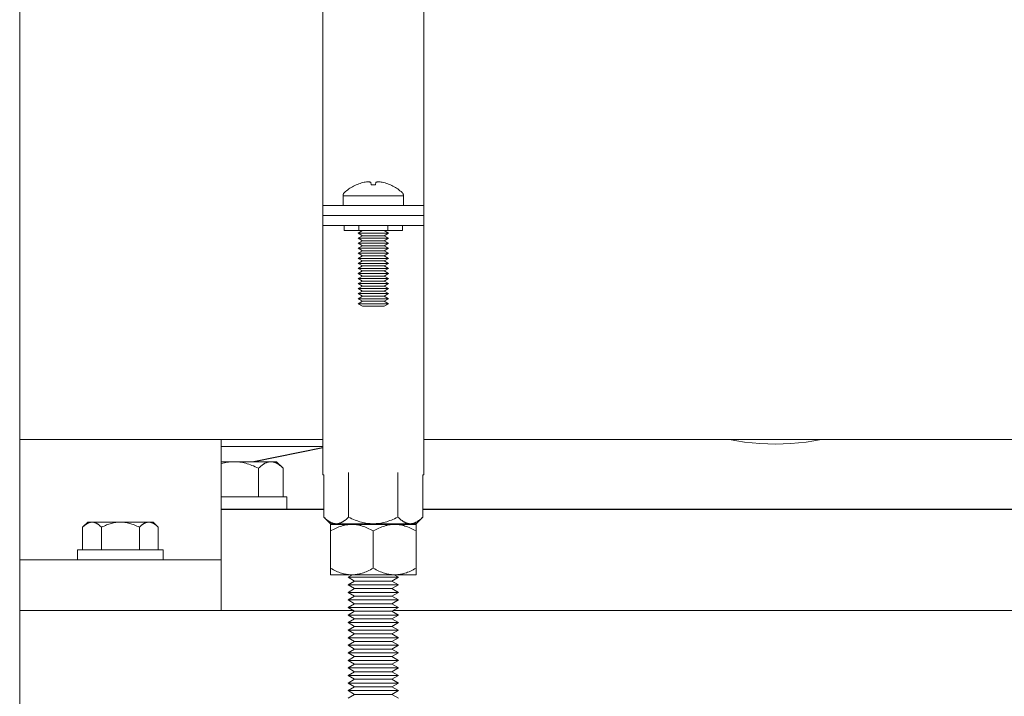
# Model space of a CAD drawing. Units: millimetres. Extents: x -1327 to 1947, y 3796 to 8679.
# Drawn here: x 18 to 213, y 3930 to 4064 of the extents above; entities that cross this region are included whole.
import ezdxf

# ---------------------------------------------------------------- set-up
doc = ezdxf.new("R2010")
doc.units = ezdxf.units.MM
for name, color, linetype, lineweight, true_color in [('Make2D$Visible$Curves$0', 254, 'Continuous', 0, 0xbebebe), ('Make2D$Visible$Curves$3DCPCOLOR253', 7, 'Continuous', 0, 0xadadad), ('Make2D$Visible$Curves$3DCPCOLOR254', 7, 'Continuous', 0, 0xd6d6d6)]:
    doc.layers.add(name, color=color, linetype=linetype, lineweight=lineweight, true_color=true_color)
doc.layers.add('Make2D$Visible$Curves$1', color=7, linetype='Continuous', true_color=0x000000)

msp = doc.modelspace()

# ---------------------------------------------------------------- linework, layer by layer
at = {"layer": 'Make2D$Visible$Curves$0', "color": 0}
for points in [[(85.92, 4032.15), (85.64, 4032.09), (85.37, 4032.01), (85.1, 4031.93), (84.84, 4031.84), (84.57, 4031.74), (84.31, 4031.63)], [(86.74, 4032.24), (86.53, 4032.23), (86.33, 4032.21), (86.12, 4032.18), (85.92, 4032.15)], [(87.22, 4032.15), (87.16, 4032.17), (87.09, 4032.19), (87.02, 4032.2), (86.95, 4032.22), (86.88, 4032.23), (86.81, 4032.24), (86.74, 4032.24)], [(87.28, 4031.63), (87.22, 4032.15)], [(88.19, 4032.15), (88.14, 4031.63)], [(88.68, 4032.24), (88.6, 4032.24), (88.53, 4032.23), (88.46, 4032.22), (88.4, 4032.2), (88.33, 4032.19), (88.26, 4032.17), (88.19, 4032.15)], [(89.49, 4032.15), (89.29, 4032.18), (89.09, 4032.21), (88.88, 4032.23), (88.68, 4032.24)], [(91.1, 4031.63), (90.84, 4031.74), (90.58, 4031.84), (90.31, 4031.93), (90.04, 4032.01), (89.77, 4032.09), (89.49, 4032.15)], [(81.71, 4029.49), (81.71, 4029.52), (81.71, 4029.55), (81.71, 4029.58), (81.72, 4029.61), (81.72, 4029.64), (81.73, 4029.66), (81.73, 4029.69), (81.74, 4029.72), (81.75, 4029.75), (81.76, 4029.78), (81.77, 4029.81), (81.78, 4029.83), (81.79, 4029.86), (81.8, 4029.89), (81.82, 4029.91), (81.83, 4029.94), (81.85, 4029.96), (81.87, 4029.99), (81.88, 4030.01), (81.9, 4030.03), (81.92, 4030.06), (81.94, 4030.08), (81.96, 4030.1), (81.98, 4030.12)], [(81.98, 4030.12), (82.19, 4030.31), (82.41, 4030.48), (82.63, 4030.66), (82.85, 4030.82), (83.08, 4030.98), (83.32, 4031.13), (83.56, 4031.27), (83.8, 4031.4), (84.05, 4031.52), (84.31, 4031.64)], [(84.31, 4031.63), (84.31, 4031.64)], [(87.71, 4031.64), (87.49, 4031.64), (87.28, 4031.63)], [(88.14, 4031.63), (87.92, 4031.64), (87.71, 4031.64)], [(91.11, 4031.64), (91.1, 4031.63)], [(91.11, 4031.64), (91.36, 4031.52), (91.61, 4031.4), (91.85, 4031.27), (92.1, 4031.13), (92.33, 4030.98), (92.56, 4030.82), (92.79, 4030.66), (93.01, 4030.48), (93.22, 4030.31), (93.43, 4030.12)], [(93.43, 4030.12), (93.45, 4030.1), (93.47, 4030.08), (93.49, 4030.06), (93.51, 4030.03), (93.53, 4030.01), (93.55, 4029.99), (93.56, 4029.96), (93.58, 4029.94), (93.59, 4029.91), (93.61, 4029.89), (93.62, 4029.86), (93.63, 4029.83), (93.65, 4029.81), (93.66, 4029.78), (93.67, 4029.75), (93.67, 4029.72), (93.68, 4029.69), (93.69, 4029.66), (93.69, 4029.64), (93.7, 4029.61), (93.7, 4029.58), (93.7, 4029.55), (93.71, 4029.52), (93.71, 4029.49)], [(81.71, 4029.49), (81.71, 4027.55)], [(81.71, 4029.49), (87.71, 4029.49)], [(87.71, 4029.49), (93.71, 4029.49)], [(93.71, 4027.55), (93.71, 4029.49)], [(81.93, 4023.55), (81.93, 4022.55)], [(84.82, 4022.55), (81.93, 4022.55)], [(84.71, 4022.05), (85.57, 4022.55)], [(84.71, 4022.05), (85.57, 4021.55)], [(90.71, 4022.05), (84.71, 4022.05)], [(84.82, 4022.55), (84.82, 4023.55)], [(90.59, 4022.55), (84.82, 4022.55)], [(89.84, 4022.55), (90.71, 4022.05)], [(89.84, 4021.55), (90.71, 4022.05)], [(90.59, 4023.55), (90.59, 4022.55)], [(93.48, 4022.55), (90.59, 4022.55)], [(93.48, 4023.55), (93.48, 4022.55)], [(84.71, 4021.05), (85.57, 4021.55)], [(90.71, 4021.05), (84.71, 4021.05)], [(85.57, 4020.55), (84.71, 4021.05)], [(85.57, 4020.55), (84.71, 4020.05)], [(89.84, 4021.55), (85.57, 4021.55)], [(89.84, 4020.55), (85.57, 4020.55)], [(89.84, 4021.55), (90.71, 4021.05)], [(90.71, 4021.05), (89.84, 4020.55)], [(90.71, 4020.05), (89.84, 4020.55)], [(90.71, 4020.05), (84.71, 4020.05)], [(85.57, 4019.55), (84.71, 4020.05)], [(85.57, 4019.55), (84.71, 4019.05)], [(90.71, 4019.05), (84.71, 4019.05)], [(85.57, 4018.55), (84.71, 4019.05)], [(84.71, 4018.05), (85.57, 4018.55)], [(89.84, 4019.55), (85.57, 4019.55)], [(89.84, 4018.55), (85.57, 4018.55)], [(90.71, 4020.05), (89.84, 4019.55)], [(90.71, 4019.05), (89.84, 4019.55)], [(90.71, 4019.05), (89.84, 4018.55)], [(89.84, 4018.55), (90.71, 4018.05)], [(84.71, 4018.05), (85.57, 4017.55)], [(90.71, 4018.05), (84.71, 4018.05)], [(84.71, 4017.05), (85.57, 4017.55)], [(90.71, 4017.05), (84.71, 4017.05)], [(85.57, 4016.55), (84.71, 4017.05)], [(85.57, 4016.55), (84.71, 4016.05)], [(89.84, 4017.55), (85.57, 4017.55)], [(89.84, 4016.55), (85.57, 4016.55)], [(89.84, 4017.55), (90.71, 4018.05)], [(89.84, 4017.55), (90.71, 4017.05)], [(90.71, 4017.05), (89.84, 4016.55)], [(90.71, 4016.05), (89.84, 4016.55)], [(84.71, 4016.05), (85.57, 4015.55)], [(90.71, 4016.05), (84.71, 4016.05)], [(85.57, 4015.55), (84.71, 4015.05)], [(84.71, 4015.05), (85.57, 4014.55)], [(90.71, 4015.05), (84.71, 4015.05)], [(85.57, 4014.55), (84.71, 4014.05)], [(89.84, 4015.55), (85.57, 4015.55)], [(89.84, 4014.55), (85.57, 4014.55)], [(89.84, 4015.55), (90.71, 4016.05)], [(90.71, 4015.05), (89.84, 4015.55)], [(89.84, 4014.55), (90.71, 4015.05)], [(90.71, 4014.05), (89.84, 4014.55)], [(90.71, 4014.05), (84.71, 4014.05)], [(85.57, 4013.55), (84.71, 4014.05)], [(85.57, 4013.55), (84.71, 4013.05)], [(90.71, 4013.05), (84.71, 4013.05)], [(85.57, 4012.55), (84.71, 4013.05)], [(84.71, 4012.05), (85.57, 4012.55)], [(89.84, 4013.55), (85.57, 4013.55)], [(89.84, 4012.55), (85.57, 4012.55)], [(90.71, 4014.05), (89.84, 4013.55)], [(90.71, 4013.05), (89.84, 4013.55)], [(90.71, 4013.05), (89.84, 4012.55)], [(89.84, 4012.55), (90.71, 4012.05)], [(90.71, 4012.05), (84.71, 4012.05)], [(85.57, 4011.55), (84.71, 4012.05)], [(84.71, 4011.05), (85.57, 4011.55)], [(84.71, 4011.05), (85.57, 4010.55)], [(90.71, 4011.05), (84.71, 4011.05)], [(84.71, 4010.05), (85.57, 4010.55)], [(89.84, 4011.55), (85.57, 4011.55)], [(89.84, 4010.55), (85.57, 4010.55)], [(90.71, 4012.05), (89.84, 4011.55)], [(89.84, 4011.55), (90.71, 4011.05)], [(89.84, 4010.55), (90.71, 4011.05)], [(89.84, 4010.55), (90.71, 4010.05)], [(84.71, 4010.05), (85.57, 4009.55)], [(90.71, 4010.05), (84.71, 4010.05)], [(84.71, 4009.05), (85.57, 4009.55)], [(84.71, 4009.05), (85.57, 4008.55)], [(90.71, 4009.05), (84.71, 4009.05)], [(85.57, 4008.55), (84.71, 4008.05)], [(89.84, 4009.55), (85.57, 4009.55)], [(89.84, 4008.55), (85.57, 4008.55)], [(89.84, 4009.55), (90.71, 4010.05)], [(89.84, 4009.55), (90.71, 4009.05)], [(89.84, 4008.55), (90.71, 4009.05)], [(90.71, 4008.05), (89.84, 4008.55)], [(90.71, 4008.05), (84.71, 4008.05)], [(85.57, 4007.55), (84.71, 4008.05)], [(89.84, 4007.55), (85.57, 4007.55)], [(90.71, 4008.05), (89.84, 4007.55)], [(77.89, 3965.71), (77.89, 3974.1)], [(82.8, 3965.71), (82.8, 3974.58)], [(92.61, 3974.58), (92.61, 3965.71)], [(97.52, 3965.71), (97.52, 3974.1)], [(79.21, 3964.39), (77.89, 3965.71)], [(77.89, 3965.71), (78.06, 3965.54), (78.23, 3965.39), (78.39, 3965.25), (78.55, 3965.12), (78.63, 3965.06), (78.7, 3965), (78.78, 3964.95), (78.86, 3964.9), (78.94, 3964.85), (79.01, 3964.8), (79.09, 3964.75), (79.16, 3964.71), (79.24, 3964.67), (79.31, 3964.64), (79.39, 3964.6), (79.46, 3964.57), (79.54, 3964.54), (79.61, 3964.52), (79.68, 3964.49), (79.76, 3964.47), (79.83, 3964.45), (79.9, 3964.44), (79.98, 3964.42), (80.05, 3964.41), (80.12, 3964.4), (80.2, 3964.4), (80.27, 3964.39), (80.35, 3964.39)], [(80.35, 3964.39), (80.42, 3964.39), (80.49, 3964.4), (80.57, 3964.4), (80.64, 3964.41), (80.71, 3964.42), (80.79, 3964.44), (80.86, 3964.45), (80.93, 3964.47), (81.01, 3964.49), (81.08, 3964.52), (81.16, 3964.54), (81.23, 3964.57), (81.3, 3964.6), (81.38, 3964.64), (81.45, 3964.67), (81.53, 3964.71), (81.6, 3964.75), (81.68, 3964.8), (81.76, 3964.85), (81.83, 3964.9), (81.91, 3964.95), (81.99, 3965), (82.06, 3965.06), (82.14, 3965.12), (82.3, 3965.25), (82.47, 3965.39), (82.63, 3965.54), (82.8, 3965.71)], [(82.8, 3965.71), (83.14, 3965.54), (83.47, 3965.39), (83.79, 3965.25), (84.11, 3965.12), (84.43, 3965), (84.73, 3964.9), (85.04, 3964.8), (85.34, 3964.71), (85.64, 3964.64), (85.94, 3964.57), (86.24, 3964.52), (86.53, 3964.47), (86.82, 3964.44), (87.12, 3964.41), (87.41, 3964.4), (87.71, 3964.39)], [(87.71, 3964.39), (88, 3964.4), (88.3, 3964.41), (88.59, 3964.44), (88.88, 3964.47), (89.18, 3964.52), (89.47, 3964.57), (89.77, 3964.64), (90.07, 3964.71), (90.37, 3964.8), (90.68, 3964.9), (90.99, 3965), (91.3, 3965.12), (91.62, 3965.25), (91.95, 3965.39), (92.28, 3965.54), (92.61, 3965.71)], [(92.61, 3965.71), (92.78, 3965.54), (92.95, 3965.39), (93.11, 3965.25), (93.27, 3965.12), (93.35, 3965.06), (93.43, 3965), (93.5, 3964.95), (93.58, 3964.9), (93.66, 3964.85), (93.73, 3964.8), (93.81, 3964.75), (93.89, 3964.71), (93.96, 3964.67), (94.04, 3964.64), (94.11, 3964.6), (94.18, 3964.57), (94.26, 3964.54), (94.33, 3964.52), (94.41, 3964.49), (94.48, 3964.47), (94.55, 3964.45), (94.63, 3964.44), (94.7, 3964.42), (94.77, 3964.41), (94.85, 3964.4), (94.92, 3964.4), (94.99, 3964.39), (95.07, 3964.39)], [(95.07, 3964.39), (95.14, 3964.39), (95.22, 3964.4), (95.29, 3964.4), (95.36, 3964.41), (95.44, 3964.42), (95.51, 3964.44), (95.58, 3964.45), (95.66, 3964.47), (95.73, 3964.49), (95.8, 3964.52), (95.88, 3964.54), (95.95, 3964.57), (96.03, 3964.6), (96.1, 3964.64), (96.18, 3964.67), (96.25, 3964.71), (96.33, 3964.75), (96.4, 3964.8), (96.48, 3964.85), (96.55, 3964.9), (96.63, 3964.95), (96.71, 3965), (96.79, 3965.06), (96.87, 3965.12), (97.03, 3965.25), (97.19, 3965.39), (97.35, 3965.54), (97.52, 3965.71)], [(97.52, 3965.71), (96.21, 3964.39)], [(79.21, 3964.39), (80.35, 3964.39)], [(79.21, 3962.95), (79.21, 3964.26)], [(83.46, 3964.26), (79.21, 3964.26)], [(83.46, 3964.26), (83.33, 3964.26), (83.2, 3964.26), (83.07, 3964.25), (82.95, 3964.24), (82.82, 3964.23), (82.69, 3964.22), (82.57, 3964.2), (82.44, 3964.18), (82.31, 3964.16), (82.18, 3964.14), (82.06, 3964.11), (81.93, 3964.08), (81.8, 3964.05), (81.67, 3964.01), (81.41, 3963.94), (81.15, 3963.85), (80.88, 3963.76), (80.61, 3963.65), (80.34, 3963.53), (80.07, 3963.4), (79.79, 3963.26), (79.5, 3963.11), (79.21, 3962.95)], [(80.35, 3964.39), (87.71, 3964.39)], [(87.71, 3964.26), (83.46, 3964.26)], [(87.71, 3962.95), (87.41, 3963.11), (87.13, 3963.26), (86.85, 3963.4), (86.57, 3963.53), (86.3, 3963.65), (86.03, 3963.76), (85.77, 3963.85), (85.5, 3963.94), (85.24, 3964.01), (85.12, 3964.05), (84.99, 3964.08), (84.86, 3964.11), (84.73, 3964.14), (84.6, 3964.16), (84.48, 3964.18), (84.35, 3964.2), (84.22, 3964.22), (84.09, 3964.23), (83.97, 3964.24), (83.84, 3964.25), (83.71, 3964.26), (83.58, 3964.26), (83.46, 3964.26)], [(87.71, 3964.39), (95.07, 3964.39)], [(91.96, 3964.26), (87.71, 3964.26)], [(91.96, 3964.26), (91.83, 3964.26), (91.7, 3964.26), (91.57, 3964.25), (91.45, 3964.24), (91.32, 3964.23), (91.19, 3964.22), (91.07, 3964.2), (90.94, 3964.18), (90.81, 3964.16), (90.68, 3964.14), (90.56, 3964.11), (90.43, 3964.08), (90.3, 3964.05), (90.17, 3964.01), (89.91, 3963.94), (89.65, 3963.85), (89.38, 3963.76), (89.11, 3963.65), (88.84, 3963.53), (88.57, 3963.4), (88.29, 3963.26), (88, 3963.11), (87.71, 3962.95)], [(96.21, 3964.26), (91.96, 3964.26)], [(96.21, 3962.95), (95.91, 3963.11), (95.63, 3963.26), (95.35, 3963.4), (95.07, 3963.53), (94.8, 3963.65), (94.53, 3963.76), (94.27, 3963.85), (94, 3963.94), (93.74, 3964.01), (93.62, 3964.05), (93.49, 3964.08), (93.36, 3964.11), (93.23, 3964.14), (93.1, 3964.16), (92.98, 3964.18), (92.85, 3964.2), (92.72, 3964.22), (92.59, 3964.23), (92.47, 3964.24), (92.34, 3964.25), (92.21, 3964.26), (92.08, 3964.26), (91.96, 3964.26)], [(95.07, 3964.39), (96.21, 3964.39)], [(96.21, 3964.26), (96.21, 3962.95)], [(79.21, 3962.95), (79.21, 3955.58)], [(87.71, 3962.95), (87.71, 3955.58)], [(96.21, 3955.58), (96.21, 3962.95)], [(79.21, 3954.26), (79.21, 3955.58)], [(79.21, 3955.58), (79.5, 3955.41), (79.79, 3955.26), (80.07, 3955.12), (80.34, 3954.99), (80.61, 3954.87), (80.88, 3954.77), (81.15, 3954.67), (81.41, 3954.58), (81.67, 3954.51), (81.8, 3954.47), (81.93, 3954.44), (82.06, 3954.41), (82.18, 3954.39), (82.31, 3954.36), (82.44, 3954.34), (82.57, 3954.32), (82.69, 3954.31), (82.82, 3954.29), (82.95, 3954.28), (83.07, 3954.27), (83.2, 3954.27), (83.33, 3954.26), (83.46, 3954.26)], [(83.46, 3954.26), (79.21, 3954.26)], [(82.71, 3953.77), (83.56, 3954.26)], [(87.71, 3953.77), (82.71, 3953.77)], [(84.01, 3953.02), (82.71, 3953.77)], [(83.46, 3954.26), (83.58, 3954.26), (83.71, 3954.27), (83.84, 3954.27), (83.97, 3954.28), (84.09, 3954.29), (84.22, 3954.31), (84.35, 3954.32), (84.48, 3954.34), (84.6, 3954.36), (84.73, 3954.39), (84.86, 3954.41), (84.99, 3954.44), (85.12, 3954.47), (85.24, 3954.51), (85.5, 3954.58), (85.77, 3954.67), (86.03, 3954.77), (86.3, 3954.87), (86.57, 3954.99), (86.85, 3955.12), (87.13, 3955.26), (87.41, 3955.41), (87.71, 3955.58)], [(87.71, 3954.26), (83.46, 3954.26)], [(87.71, 3955.58), (88, 3955.41), (88.29, 3955.26), (88.57, 3955.12), (88.84, 3954.99), (89.11, 3954.87), (89.38, 3954.77), (89.65, 3954.67), (89.91, 3954.58), (90.17, 3954.51), (90.3, 3954.47), (90.43, 3954.44), (90.56, 3954.41), (90.68, 3954.39), (90.81, 3954.36), (90.94, 3954.34), (91.07, 3954.32), (91.19, 3954.31), (91.32, 3954.29), (91.45, 3954.28), (91.57, 3954.27), (91.7, 3954.27), (91.83, 3954.26), (91.96, 3954.26)], [(91.96, 3954.26), (87.71, 3954.26)], [(92.71, 3953.77), (87.71, 3953.77)], [(92.71, 3953.77), (91.41, 3953.02)], [(91.86, 3954.26), (92.71, 3953.77)], [(91.96, 3954.26), (92.08, 3954.26), (92.21, 3954.27), (92.34, 3954.27), (92.47, 3954.28), (92.59, 3954.29), (92.72, 3954.31), (92.85, 3954.32), (92.98, 3954.34), (93.1, 3954.36), (93.23, 3954.39), (93.36, 3954.41), (93.49, 3954.44), (93.62, 3954.47), (93.74, 3954.51), (94, 3954.58), (94.27, 3954.67), (94.53, 3954.77), (94.8, 3954.87), (95.07, 3954.99), (95.35, 3955.12), (95.63, 3955.26), (95.91, 3955.41), (96.21, 3955.58)], [(96.21, 3954.26), (91.96, 3954.26)], [(96.21, 3955.58), (96.21, 3954.26)], [(82.71, 3952.27), (84.01, 3953.02)], [(87.71, 3952.27), (82.71, 3952.27)], [(84.01, 3951.52), (82.71, 3952.27)], [(87.71, 3953.02), (84.01, 3953.02)], [(91.41, 3953.02), (87.71, 3953.02)], [(92.71, 3952.27), (87.71, 3952.27)], [(91.41, 3953.02), (92.71, 3952.27)], [(92.71, 3952.27), (91.41, 3951.52)], [(82.71, 3950.77), (84.01, 3951.52)], [(87.71, 3950.77), (82.71, 3950.77)], [(84.01, 3950.02), (82.71, 3950.77)], [(82.71, 3949.27), (84.01, 3950.02)], [(87.71, 3951.52), (84.01, 3951.52)], [(87.71, 3950.02), (84.01, 3950.02)], [(91.41, 3951.52), (87.71, 3951.52)], [(92.71, 3950.77), (87.71, 3950.77)], [(91.41, 3950.02), (87.71, 3950.02)], [(91.41, 3951.52), (92.71, 3950.77)], [(92.71, 3950.77), (91.41, 3950.02)], [(91.41, 3950.02), (92.71, 3949.27)], [(87.71, 3949.27), (82.71, 3949.27)], [(84.01, 3948.52), (82.71, 3949.27)], [(82.71, 3947.77), (84.01, 3948.52)], [(87.71, 3948.52), (84.01, 3948.52)], [(92.71, 3949.27), (87.71, 3949.27)], [(91.41, 3948.52), (87.71, 3948.52)], [(92.71, 3949.27), (91.41, 3948.52)], [(91.41, 3948.52), (92.71, 3947.77)], [(87.71, 3947.77), (82.71, 3947.77)], [(84.01, 3947.02), (82.71, 3947.77)], [(82.71, 3946.27), (84.01, 3947.02)], [(87.71, 3946.27), (82.71, 3946.27)], [(84.01, 3945.52), (82.71, 3946.27)], [(87.71, 3947.02), (84.01, 3947.02)], [(92.71, 3947.77), (87.71, 3947.77)], [(91.41, 3947.02), (87.71, 3947.02)], [(92.71, 3946.27), (87.71, 3946.27)], [(92.71, 3947.77), (91.41, 3947.02)], [(91.41, 3947.02), (92.71, 3946.27)], [(92.71, 3946.27), (91.41, 3945.52)], [(82.71, 3944.77), (84.01, 3945.52)], [(87.71, 3944.77), (82.71, 3944.77)], [(84.01, 3944.02), (82.71, 3944.77)], [(82.71, 3943.27), (84.01, 3944.02)], [(87.71, 3945.52), (84.01, 3945.52)], [(87.71, 3944.02), (84.01, 3944.02)], [(91.41, 3945.52), (87.71, 3945.52)], [(92.71, 3944.77), (87.71, 3944.77)], [(91.41, 3944.02), (87.71, 3944.02)], [(91.41, 3945.52), (92.71, 3944.77)], [(92.71, 3944.77), (91.41, 3944.02)], [(91.41, 3944.02), (92.71, 3943.27)], [(87.71, 3943.27), (82.71, 3943.27)], [(84.01, 3942.52), (82.71, 3943.27)], [(82.71, 3941.77), (84.01, 3942.52)], [(87.71, 3942.52), (84.01, 3942.52)], [(92.71, 3943.27), (87.71, 3943.27)], [(91.41, 3942.52), (87.71, 3942.52)], [(92.71, 3943.27), (91.41, 3942.52)], [(91.41, 3942.52), (92.71, 3941.77)], [(87.71, 3941.77), (82.71, 3941.77)], [(84.01, 3941.02), (82.71, 3941.77)], [(82.71, 3940.27), (84.01, 3941.02)], [(87.71, 3940.27), (82.71, 3940.27)], [(84.01, 3939.52), (82.71, 3940.27)], [(87.71, 3941.02), (84.01, 3941.02)], [(92.71, 3941.77), (87.71, 3941.77)], [(91.41, 3941.02), (87.71, 3941.02)], [(92.71, 3940.27), (87.71, 3940.27)], [(92.71, 3941.77), (91.41, 3941.02)], [(91.41, 3941.02), (92.71, 3940.27)], [(92.71, 3940.27), (91.41, 3939.52)], [(82.71, 3938.77), (84.01, 3939.52)], [(87.71, 3938.77), (82.71, 3938.77)], [(84.01, 3938.02), (82.71, 3938.77)], [(82.71, 3937.27), (84.01, 3938.02)], [(87.71, 3939.52), (84.01, 3939.52)], [(87.71, 3938.02), (84.01, 3938.02)], [(91.41, 3939.52), (87.71, 3939.52)], [(92.71, 3938.77), (87.71, 3938.77)], [(91.41, 3938.02), (87.71, 3938.02)], [(91.41, 3939.52), (92.71, 3938.77)], [(92.71, 3938.77), (91.41, 3938.02)], [(91.41, 3938.02), (92.71, 3937.27)], [(87.71, 3937.27), (82.71, 3937.27)], [(84.01, 3936.52), (82.71, 3937.27)], [(82.71, 3935.77), (84.01, 3936.52)], [(87.71, 3936.52), (84.01, 3936.52)], [(92.71, 3937.27), (87.71, 3937.27)], [(91.41, 3936.52), (87.71, 3936.52)], [(92.71, 3937.27), (91.41, 3936.52)], [(91.41, 3936.52), (92.71, 3935.77)], [(87.71, 3935.77), (82.71, 3935.77)], [(84.01, 3935.02), (82.71, 3935.77)], [(82.71, 3934.27), (84.01, 3935.02)], [(87.71, 3934.27), (82.71, 3934.27)], [(84.01, 3933.52), (82.71, 3934.27)], [(87.71, 3935.02), (84.01, 3935.02)], [(92.71, 3935.77), (87.71, 3935.77)], [(91.41, 3935.02), (87.71, 3935.02)], [(92.71, 3934.27), (87.71, 3934.27)], [(92.71, 3935.77), (91.41, 3935.02)], [(91.41, 3935.02), (92.71, 3934.27)], [(92.71, 3934.27), (91.41, 3933.52)], [(82.71, 3932.77), (84.01, 3933.52)], [(87.71, 3932.77), (82.71, 3932.77)], [(84.01, 3932.02), (82.71, 3932.77)], [(87.71, 3933.52), (84.01, 3933.52)], [(91.41, 3933.52), (87.71, 3933.52)], [(92.71, 3932.77), (87.71, 3932.77)], [(91.41, 3933.52), (92.71, 3932.77)], [(92.71, 3932.77), (91.41, 3932.02)], [(82.71, 3931.27), (84.01, 3932.02)], [(87.71, 3931.27), (82.71, 3931.27)], [(84.01, 3930.52), (82.71, 3931.27)], [(82.71, 3929.77), (84.01, 3930.52)], [(87.71, 3932.02), (84.01, 3932.02)], [(87.71, 3930.52), (84.01, 3930.52)], [(91.41, 3932.02), (87.71, 3932.02)], [(92.71, 3931.27), (87.71, 3931.27)], [(91.41, 3930.52), (87.71, 3930.52)], [(91.41, 3932.02), (92.71, 3931.27)], [(92.71, 3931.27), (91.41, 3930.52)], [(91.41, 3930.52), (92.71, 3929.77)]]:
    msp.add_lwpolyline(points, dxfattribs=at)
at = {"layer": 'Make2D$Visible$Curves$0'}
for points in [[(17.52, 3957.2), (17.52, 3981.1)], [(57.52, 3957.2), (57.52, 3981.1)], [(17.52, 3957.2), (17.52, 3947.2)], [(17.52, 3957.2), (57.52, 3957.2)], [(57.52, 3957.2), (57.52, 3947.2)], [(17.52, 3947.2), (57.52, 3947.2)]]:
    msp.add_lwpolyline(points, dxfattribs=at)
at = {"layer": 'Make2D$Visible$Curves$1', "color": 251, "true_color": 0x545454}
for points in [[(77.71, 3979.44), (64.03, 3976.7)], [(65.39, 3967.2), (57.53, 3967.2)], [(77.89, 3967.2), (65.39, 3967.2)], [(269.66, 3967.2), (97.52, 3967.2)]]:
    msp.add_lwpolyline(points, dxfattribs=at)
at = {"layer": 'Make2D$Visible$Curves$3DCPCOLOR253', "color": 0}
for points in [[(60.02, 3976.7), (57.52, 3976.7)], [(57.52, 3976.34), (57.84, 3976.43), (58.16, 3976.5), (58.47, 3976.56), (58.78, 3976.61), (58.94, 3976.63), (59.09, 3976.65), (59.25, 3976.67), (59.4, 3976.68), (59.56, 3976.69), (59.71, 3976.7), (59.87, 3976.7), (60.02, 3976.7)], [(67.39, 3976.7), (60.02, 3976.7)], [(60.02, 3976.7), (60.32, 3976.7), (60.61, 3976.68), (60.91, 3976.66), (61.2, 3976.62), (61.5, 3976.58), (61.79, 3976.52), (62.09, 3976.46), (62.39, 3976.38), (62.69, 3976.3), (63, 3976.2), (63.31, 3976.09), (63.62, 3975.97), (63.94, 3975.85), (64.26, 3975.7), (64.59, 3975.55), (64.93, 3975.39)], [(64.93, 3975.39), (65.1, 3975.55), (65.27, 3975.7), (65.43, 3975.85), (65.59, 3975.97), (65.67, 3976.03), (65.75, 3976.09), (65.82, 3976.15), (65.9, 3976.2), (65.98, 3976.25), (66.05, 3976.3), (66.13, 3976.34), (66.2, 3976.38), (66.28, 3976.42), (66.35, 3976.46), (66.43, 3976.49), (66.5, 3976.52), (66.58, 3976.55), (66.65, 3976.58), (66.72, 3976.6), (66.8, 3976.62), (66.87, 3976.64), (66.94, 3976.66), (67.02, 3976.67), (67.09, 3976.68), (67.17, 3976.69), (67.24, 3976.7), (67.31, 3976.7), (67.39, 3976.7)], [(64.93, 3969.7), (64.93, 3975.39)], [(68.52, 3976.7), (67.39, 3976.7)], [(67.39, 3976.7), (67.46, 3976.7), (67.53, 3976.7), (67.61, 3976.69), (67.68, 3976.68), (67.75, 3976.67), (67.83, 3976.66), (67.9, 3976.64), (67.97, 3976.62), (68.05, 3976.6), (68.12, 3976.58), (68.2, 3976.55), (68.27, 3976.52), (68.34, 3976.49), (68.42, 3976.46), (68.49, 3976.42), (68.57, 3976.38), (68.64, 3976.34), (68.72, 3976.3), (68.8, 3976.25), (68.87, 3976.2), (68.95, 3976.15), (69.03, 3976.09), (69.11, 3976.03), (69.18, 3975.97), (69.34, 3975.85), (69.51, 3975.7), (69.67, 3975.55), (69.84, 3975.39)], [(68.52, 3976.7), (69.84, 3975.39)], [(69.84, 3969.7), (69.84, 3975.39)], [(57.52, 3969.7), (60.02, 3969.7)], [(60.02, 3969.7), (70.52, 3969.7)], [(70.52, 3969.7), (70.52, 3967.2)]]:
    msp.add_lwpolyline(points, dxfattribs=at)
at = {"layer": 'Make2D$Visible$Curves$3DCPCOLOR254'}
for points in [[(77.71, 4077), (77.71, 4027.55)], [(97.71, 4027.55), (97.71, 4077)], [(17.52, 4070), (17.52, 3981.1)], [(77.71, 4027.55), (77.71, 4025.55)], [(77.71, 4027.55), (97.71, 4027.55)], [(97.71, 4025.55), (97.71, 4027.55)], [(77.71, 4025.55), (77.71, 4023.55)], [(77.71, 4025.55), (97.71, 4025.55)], [(97.71, 4023.55), (97.71, 4025.55)], [(77.71, 4023.55), (97.71, 4023.55)], [(77.71, 4023.55), (77.71, 3974.1)], [(97.71, 3974.1), (97.71, 4023.55)], [(77.71, 3981.1), (17.52, 3981.1)], [(519.82, 3981.1), (97.71, 3981.1)], [(158.37, 3981.1), (159.88, 3980.83), (161.4, 3980.6), (162.93, 3980.43), (164.46, 3980.3), (165.99, 3980.23), (167.53, 3980.2), (169.06, 3980.23), (170.59, 3980.3), (172.12, 3980.43), (173.65, 3980.6), (175.17, 3980.83), (176.68, 3981.1)], [(77.89, 3974.1), (77.71, 3974.1)], [(97.71, 3974.1), (97.52, 3974.1)], [(17.52, 3947.2), (17.52, 3942.2)], [(57.52, 3947.2), (83.69, 3947.2)], [(91.72, 3947.2), (525.8, 3947.2)], [(17.52, 3942.2), (17.52, 3912.2)]]:
    msp.add_lwpolyline(points, dxfattribs=at)
at = {"layer": 'Make2D$Visible$Curves$3DCPCOLOR254', "color": 254, "true_color": 0xd6d6d6}
msp.add_lwpolyline([(77.71, 3979.75), (57.53, 3979.75)], dxfattribs=at)
at = {"layer": 'Make2D$Visible$Curves$3DCPCOLOR254', "color": 0}
for points in [[(30.02, 3963.7), (31.02, 3964.7)], [(30.02, 3963.7), (30.15, 3963.82), (30.27, 3963.94), (30.4, 3964.05), (30.52, 3964.15), (30.58, 3964.19), (30.64, 3964.24), (30.7, 3964.28), (30.76, 3964.32), (30.82, 3964.36), (30.88, 3964.39), (30.93, 3964.42), (30.99, 3964.46), (31.05, 3964.49), (31.11, 3964.51), (31.16, 3964.54), (31.22, 3964.56), (31.28, 3964.59), (31.33, 3964.61), (31.39, 3964.63), (31.45, 3964.64), (31.5, 3964.66), (31.56, 3964.67), (31.61, 3964.68), (31.67, 3964.69), (31.73, 3964.69), (31.78, 3964.7), (31.84, 3964.7), (31.9, 3964.7)], [(30.02, 3959.2), (30.02, 3963.7)], [(31.9, 3964.7), (31.02, 3964.7)], [(37.52, 3964.7), (31.9, 3964.7)], [(31.9, 3964.7), (31.95, 3964.7), (32.01, 3964.7), (32.06, 3964.69), (32.12, 3964.69), (32.18, 3964.68), (32.23, 3964.67), (32.29, 3964.66), (32.35, 3964.64), (32.4, 3964.63), (32.46, 3964.61), (32.51, 3964.59), (32.57, 3964.56), (32.63, 3964.54), (32.69, 3964.51), (32.74, 3964.49), (32.8, 3964.46), (32.86, 3964.42), (32.92, 3964.39), (32.97, 3964.36), (33.03, 3964.32), (33.09, 3964.28), (33.15, 3964.24), (33.21, 3964.19), (33.27, 3964.15), (33.39, 3964.05), (33.52, 3963.94), (33.64, 3963.82), (33.77, 3963.7)], [(33.77, 3963.7), (34.03, 3963.82), (34.28, 3963.94), (34.53, 3964.05), (34.78, 3964.15), (35.02, 3964.24), (35.25, 3964.32), (35.49, 3964.39), (35.72, 3964.46), (35.95, 3964.51), (36.17, 3964.56), (36.4, 3964.61), (36.63, 3964.64), (36.85, 3964.67), (37.07, 3964.69), (37.3, 3964.7), (37.52, 3964.7)], [(33.77, 3959.2), (33.77, 3963.7)], [(43.15, 3964.7), (37.52, 3964.7)], [(37.52, 3964.7), (37.75, 3964.7), (37.98, 3964.69), (38.2, 3964.67), (38.42, 3964.64), (38.65, 3964.61), (38.88, 3964.56), (39.1, 3964.51), (39.33, 3964.46), (39.56, 3964.39), (39.8, 3964.32), (40.03, 3964.24), (40.27, 3964.15), (40.52, 3964.05), (40.77, 3963.94), (41.02, 3963.82), (41.28, 3963.7)], [(41.28, 3963.7), (41.41, 3963.82), (41.53, 3963.94), (41.66, 3964.05), (41.78, 3964.15), (41.84, 3964.19), (41.9, 3964.24), (41.96, 3964.28), (42.02, 3964.32), (42.08, 3964.36), (42.13, 3964.39), (42.19, 3964.42), (42.25, 3964.46), (42.31, 3964.49), (42.36, 3964.51), (42.42, 3964.54), (42.48, 3964.56), (42.54, 3964.59), (42.59, 3964.61), (42.65, 3964.63), (42.7, 3964.64), (42.76, 3964.66), (42.82, 3964.67), (42.87, 3964.68), (42.93, 3964.69), (42.99, 3964.69), (43.04, 3964.7), (43.1, 3964.7), (43.15, 3964.7)], [(41.28, 3959.2), (41.28, 3963.7)], [(44.02, 3964.7), (43.15, 3964.7)], [(43.15, 3964.7), (43.21, 3964.7), (43.27, 3964.7), (43.32, 3964.69), (43.38, 3964.69), (43.44, 3964.68), (43.49, 3964.67), (43.55, 3964.66), (43.6, 3964.64), (43.66, 3964.63), (43.72, 3964.61), (43.77, 3964.59), (43.83, 3964.56), (43.89, 3964.54), (43.94, 3964.51), (44, 3964.49), (44.06, 3964.46), (44.12, 3964.42), (44.17, 3964.39), (44.23, 3964.36), (44.29, 3964.32), (44.35, 3964.28), (44.41, 3964.24), (44.47, 3964.19), (44.53, 3964.15), (44.65, 3964.05), (44.77, 3963.94), (44.9, 3963.82), (45.03, 3963.7)], [(44.02, 3964.7), (45.03, 3963.7)], [(45.03, 3959.2), (45.03, 3963.7)], [(29.02, 3957.2), (29.02, 3959.2)], [(29.02, 3959.2), (37.52, 3959.2)], [(37.52, 3959.2), (46.02, 3959.2)], [(46.02, 3959.2), (46.02, 3957.2)]]:
    msp.add_lwpolyline(points, dxfattribs=at)

doc.saveas('drawing.dxf')
